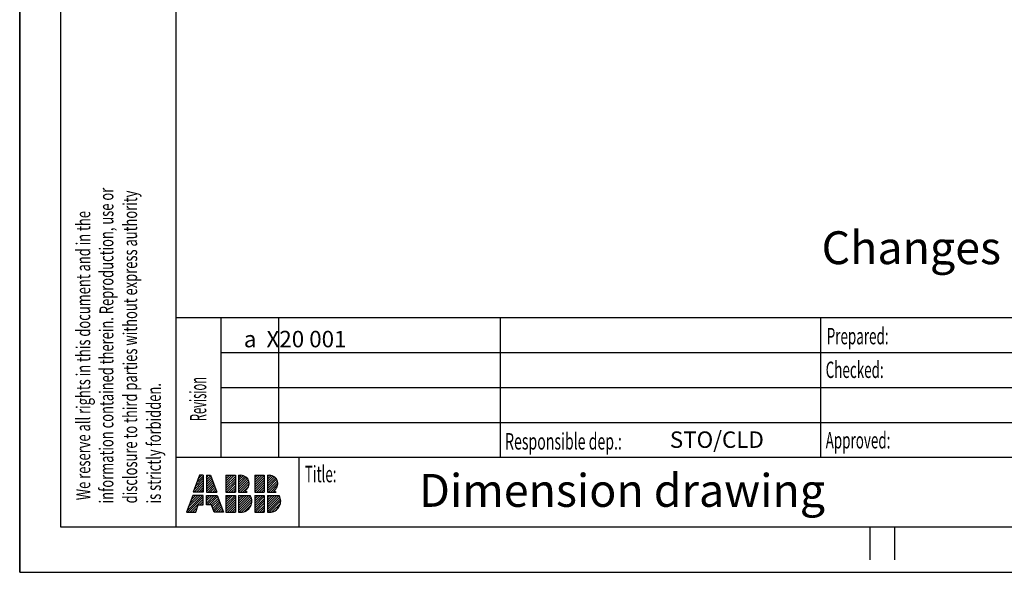
# Model space of a CAD drawing. Extents: x 0 to 210, y 0 to 297.
# Drawn here: x 0 to 120, y 0 to 67 of the extents above; entities that cross this region are included whole.
import ezdxf

# ---------------------------------------------------------------- set-up
doc = ezdxf.new("R2010")
doc.units = 0
doc.header["$MEASUREMENT"] = 0
for name, color, linetype in [('01', 7, 'Continuous'), ('250', 7, 'Continuous'), ('254', 7, 'Continuous')]:
    doc.layers.add(name, color=color, linetype=linetype)
doc.layers.add('silhouette', color=7, linetype='Continuous', lineweight=30)
doc.styles.add('text', font='simplex.shx')

# ---------------------------------------------------------------- blocks, each defined once
blk = doc.blocks.new('XHXH1NEW02NEW00NEW00')
at = {"layer": '254', "color": 6, "linetype": 'Continuous'}
for p, q in [((-0.4, -0.68), (0.42, 0.14)), ((-0.23, -0.23), (0.23, 0.23)), ((0.81, -0.03), (1.07, 0.23)), ((0.81, -0.32), (1.31, 0.18)), ((3.18, 0.07), (3.34, 0.23)), ((3.18, -0.21), (3.62, 0.23)), ((3.18, -0.49), (3.9, 0.23)), ((3.18, -0.78), (4.19, 0.23)), ((3.18, -1.06), (4.34, 0.1)), ((4.73, 0.2), (4.75, 0.23)), ((4.73, -0.08), (5.03, 0.22)), ((4.73, -0.36), (5.27, 0.18)), ((4.73, -0.65), (5.47, 0.1)), ((6.69, 0.19), (6.73, 0.23)), ((6.69, -0.09), (7.01, 0.23)), ((6.69, -0.38), (7.3, 0.23)), ((6.69, -0.66), (7.58, 0.23)), ((6.69, -0.94), (7.85, 0.21)), ((8.24, 0.04), (8.43, 0.23)), ((8.24, -0.25), (8.69, 0.2)), ((8.24, -0.53), (8.91, 0.14)), ((8.24, -0.81), (9.09, 0.03)), ((-0.74, -1.59), (0.42, -0.42)), ((-0.7, -1.83), (0.42, -0.71)), ((-0.57, -1.13), (0.42, -0.14)), ((-0.41, -1.83), (0.42, -0.99)), ((0.81, -0.6), (1.39, -0.03)), ((0.81, -0.88), (1.47, -0.23)), ((0.81, -1.17), (1.54, -0.44)), ((0.81, -1.45), (1.62, -0.64)), ((0.81, -1.73), (1.7, -0.85)), ((1, -1.83), (1.77, -1.05)), ((3.18, -1.34), (4.34, -0.19)), ((3.18, -1.62), (4.34, -0.47)), ((3.26, -1.83), (4.34, -0.75)), ((3.55, -1.83), (4.34, -1.04)), ((4.73, -0.93), (5.64, -0.02)), ((4.73, -1.21), (5.78, -0.16)), ((4.73, -1.49), (5.89, -0.34)), ((4.73, -1.78), (5.96, -0.54)), ((4.96, -1.83), (5.99, -0.8)), ((5.24, -1.83), (5.92, -1.15)), ((6.69, -1.23), (7.85, -0.07)), ((6.69, -1.51), (7.85, -0.35)), ((6.69, -1.79), (7.85, -0.64)), ((6.94, -1.83), (7.85, -0.92)), ((8.24, -1.1), (9.24, -0.1)), ((8.24, -1.38), (9.36, -0.26)), ((8.24, -1.66), (9.45, -0.45)), ((8.35, -1.83), (9.5, -0.68)), ((8.64, -1.83), (9.48, -0.98)), ((-1.57, -4.12), (0.33, -2.22)), ((-1.4, -3.67), (0.04, -2.22)), ((-1.23, -3.21), (-0.24, -2.22)), ((-1.06, -2.76), (-0.52, -2.22)), ((-0.89, -2.31), (-0.8, -2.22)), ((-0.13, -1.83), (0.42, -1.27)), ((0.15, -1.83), (0.42, -1.56)), ((0.81, -2.3), (0.89, -2.22)), ((0.81, -2.58), (1.18, -2.22)), ((0.81, -2.86), (1.46, -2.22)), ((0.81, -3.15), (1.74, -2.22)), ((0.87, -3.37), (2.02, -2.22)), ((1.15, -3.37), (2.15, -2.37)), ((1.28, -1.83), (1.85, -1.26)), ((1.57, -1.83), (1.93, -1.47)), ((1.85, -1.83), (2.01, -1.67)), ((3.18, -2.47), (3.44, -2.22)), ((3.18, -2.76), (3.72, -2.22)), ((3.18, -3.04), (4, -2.22)), ((3.18, -3.32), (4.29, -2.22)), ((3.83, -1.83), (4.34, -1.32)), ((4.11, -1.83), (4.34, -1.6)), ((4.73, -2.34), (4.85, -2.22)), ((4.73, -2.63), (5.14, -2.22)), ((4.73, -2.91), (5.42, -2.22)), ((4.73, -3.19), (5.7, -2.22)), ((4.73, -3.47), (5.98, -2.22)), ((4.73, -3.76), (6.18, -2.3)), ((5.53, -1.83), (5.62, -1.74)), ((6.69, -2.36), (6.83, -2.22)), ((6.69, -2.64), (7.12, -2.22)), ((6.69, -2.92), (7.4, -2.22)), ((6.69, -3.21), (7.68, -2.22)), ((6.69, -3.49), (7.85, -2.33)), ((7.22, -1.83), (7.85, -1.2)), ((7.51, -1.83), (7.85, -1.49)), ((7.79, -1.83), (7.85, -1.77)), ((8.24, -2.23), (8.25, -2.22)), ((8.24, -2.51), (8.53, -2.22)), ((8.24, -2.79), (8.81, -2.22)), ((8.24, -3.08), (9.1, -2.22)), ((8.24, -3.36), (9.38, -2.22)), ((8.24, -3.64), (9.65, -2.23)), ((8.92, -1.83), (9.05, -1.7)), ((9.2, -1.83), (9.23, -1.8)), ((-1.45, -4.27), (0.42, -2.4)), ((-1.16, -4.27), (0.42, -2.69)), ((0.02, -3.37), (0.42, -2.97)), ((0.3, -3.37), (0.42, -3.25)), ((1.43, -3.38), (2.23, -2.58)), ((1.5, -3.59), (2.31, -2.78)), ((1.58, -3.8), (2.39, -2.99)), ((1.65, -4.01), (2.46, -3.19)), ((1.72, -4.22), (2.54, -3.4)), ((3.18, -3.6), (4.34, -2.45)), ((3.18, -3.89), (4.34, -2.73)), ((3.18, -4.17), (4.34, -3.02)), ((3.36, -4.27), (4.34, -3.3)), ((3.65, -4.27), (4.34, -3.58)), ((4.73, -4.04), (6.27, -2.5)), ((4.78, -4.27), (6.32, -2.73)), ((5.07, -4.27), (6.33, -3.01)), ((5.42, -4.2), (6.26, -3.36)), ((6.69, -3.77), (7.85, -2.62)), ((6.69, -4.05), (7.85, -2.9)), ((6.76, -4.27), (7.85, -3.18)), ((7.04, -4.27), (7.85, -3.47)), ((8.24, -3.92), (9.74, -2.42)), ((8.24, -4.21), (9.81, -2.64)), ((8.45, -4.27), (9.84, -2.89)), ((8.77, -4.24), (9.81, -3.2)), ((-0.88, -4.27), (-0.31, -3.7)), ((-0.6, -4.27), (-0.46, -4.13)), ((1.95, -4.27), (2.62, -3.6)), ((2.23, -4.27), (2.69, -3.81)), ((2.51, -4.27), (2.77, -4.02)), ((2.8, -4.27), (2.85, -4.22)), ((3.93, -4.27), (4.34, -3.86)), ((4.21, -4.27), (4.34, -4.15)), ((7.32, -4.27), (7.85, -3.75)), ((7.61, -4.27), (7.85, -4.03)), ((9.28, -4.02), (9.59, -3.71))]:
    blk.add_line(p, q, dxfattribs=at)
blk = doc.blocks.new('Drawing Template A4')
at = {"layer": '250', "color": 4, "linetype": 'Continuous'}
for p, q in [((0, 297), (0, 0)), ((0, 0), (0, 297)), ((0, 0), (210, 0))]:
    blk.add_line(p, q, dxfattribs=at)
at = {"layer": '250', "color": 6, "linetype": 'Continuous'}
for p, q in [((19, 291.5), (19, 5.5)), ((5, 5.5), (5, 73.51)), ((19, 31), (205, 31)), ((24.5, 31), (24.5, 14)), ((31.5, 31), (31.5, 14)), ((58.5, 31), (58.5, 14)), ((97.5, 31), (97.5, 14)), ((24.5, 26.75), (58.5, 26.75)), ((58.5, 26.75), (135, 26.75)), ((24.5, 22.5), (58.5, 22.5)), ((58.5, 22.5), (135, 22.5)), ((24.5, 18.25), (58.5, 18.25)), ((58.5, 18.25), (135, 18.25)), ((19, 14), (58.5, 14)), ((34, 14), (34, 5.5)), ((58.5, 14), (205, 14)), ((19, 5.5), (5, 5.5)), ((205, 5.5), (19, 5.5)), ((103.5, 5.5), (103.5, 1.5)), ((106.5, 5.5), (106.5, 1.5))]:
    blk.add_line(p, q, dxfattribs=at)
at = {"layer": '250', "color": 3, "linetype": 'Continuous'}
for p, q in [((21.88, 11.81), (21.11, 9.75)), ((22.36, 11.81), (21.88, 11.81)), ((22.36, 11.81), (22.36, 9.75)), ((22.75, 11.81), (22.75, 9.75)), ((22.75, 11.81), (23.23, 11.81)), ((23.23, 11.81), (24, 9.75)), ((25.12, 11.81), (25.12, 9.75)), ((25.12, 11.81), (26.27, 11.81)), ((26.27, 11.81), (26.27, 9.75)), ((26.66, 11.81), (26.66, 9.75)), ((26.66, 11.81), (26.92, 11.81)), ((28.63, 11.81), (28.63, 9.75)), ((28.63, 11.81), (29.78, 11.81)), ((29.78, 11.81), (29.78, 9.75)), ((30.17, 11.81), (30.17, 9.75)), ((30.17, 11.81), (30.43, 11.81)), ((22.36, 9.75), (21.11, 9.75)), ((22.75, 9.75), (24, 9.75)), ((25.12, 9.75), (26.27, 9.75)), ((26.66, 9.75), (27.71, 9.75)), ((28.63, 9.75), (29.78, 9.75)), ((30.17, 9.75), (31.22, 9.75)), ((21.07, 9.36), (20.3, 7.31)), ((22.36, 9.36), (21.07, 9.36)), ((22.36, 8.21), (22.36, 9.36)), ((22.75, 8.21), (22.75, 9.36)), ((22.75, 9.36), (24.03, 9.36)), ((24.03, 9.36), (24.8, 7.31)), ((25.12, 9.36), (25.12, 7.31)), ((25.12, 9.36), (26.27, 9.36)), ((26.27, 9.36), (26.27, 7.31)), ((26.66, 9.36), (26.66, 7.31)), ((26.66, 9.36), (28.07, 9.36)), ((28.63, 9.36), (28.63, 7.31)), ((28.63, 9.36), (29.78, 9.36)), ((29.78, 9.36), (29.78, 7.31)), ((30.17, 9.36), (30.17, 7.31)), ((30.17, 9.36), (31.58, 9.36)), ((20.3, 7.31), (21.43, 7.31)), ((21.43, 7.31), (21.74, 8.21)), ((21.74, 8.21), (22.36, 8.21)), ((23.36, 8.21), (22.75, 8.21)), ((23.68, 7.31), (23.36, 8.21)), ((24.8, 7.31), (23.68, 7.31)), ((25.12, 7.31), (26.27, 7.31)), ((26.66, 7.31), (26.92, 7.31)), ((28.63, 7.31), (29.78, 7.31)), ((30.17, 7.31), (30.43, 7.31))]:
    blk.add_line(p, q, dxfattribs=at)
for centre, radius, start, end in [((26.92, 10.8), 1.01, 299.3847, 90), ((30.43, 10.8), 1.01, 299.3847, 90), ((26.92, 8.66), 1.35, 54.2045, 68.4075), ((30.43, 8.66), 1.35, 54.2045, 68.4075), ((26.92, 8.66), 1.35, 270, 31.4814), ((30.43, 8.66), 1.35, 270, 31.4814)]:
    blk.add_arc(centre, radius, start, end, dxfattribs=at)
at = {"layer": '250'}
blk.add_blockref('XHXH1NEW02NEW00NEW00', (21.93, 11.58), dxfattribs=at)
at = {"layer": '250', "color": 3, "linetype": 'Continuous'}
for s, height, width, p in [('information contained therein. Reproduction, use or', 1.7, 0.68, (11.41, 8.39)), ('disclosure to third parties without express authority', 1.7, 0.68, (14.3, 8.39)), ('We reserve all rights in this document and in the', 1.7, 0.68, (8.59, 8.77)), ('is strictly forbidden.', 1.7, 0.68, (17.19, 8.39)), ('Revision', 2, 0.5, (22.72, 18.4))]:
    blk.add_text(s, height=height, rotation=90, dxfattribs=dict(at, width=width)).set_placement(p)
for s, width, p in [('Prepared:', 0.6, (98.27, 27.75)), ('Checked:', 0.6, (98.14, 23.65)), ('Responsible dep.:', 0.630734, (59.1, 14.94)), ('Approved:', 0.6, (98.14, 15.07)), ('Title:', 0.59703, (34.72, 10.96))]:
    blk.add_text(s, height=2, dxfattribs=dict(at, width=width)).set_placement(p)

msp = doc.modelspace()

# ---------------------------------------------------------------- block references
at = {"layer": '01', "ltscale": 2}
msp.add_blockref('Drawing Template A4', (0, 0), dxfattribs=at)

# ---------------------------------------------------------------- texts
at = {"layer": 'silhouette', "ltscale": 2, "style": 'text'}
for s, height, p in [('Changes of dimensions reserved! ', 4, (97.64, 37.507)), ('a  X20 001', 2, (27.292, 27.388)), ('STO/CLD', 2, (79.161, 15.145)), ('Dimension drawing', 4, (48.635, 7.968))]:
    msp.add_text(s, height=height, dxfattribs=at).set_placement(p)

doc.saveas('drawing.dxf')
